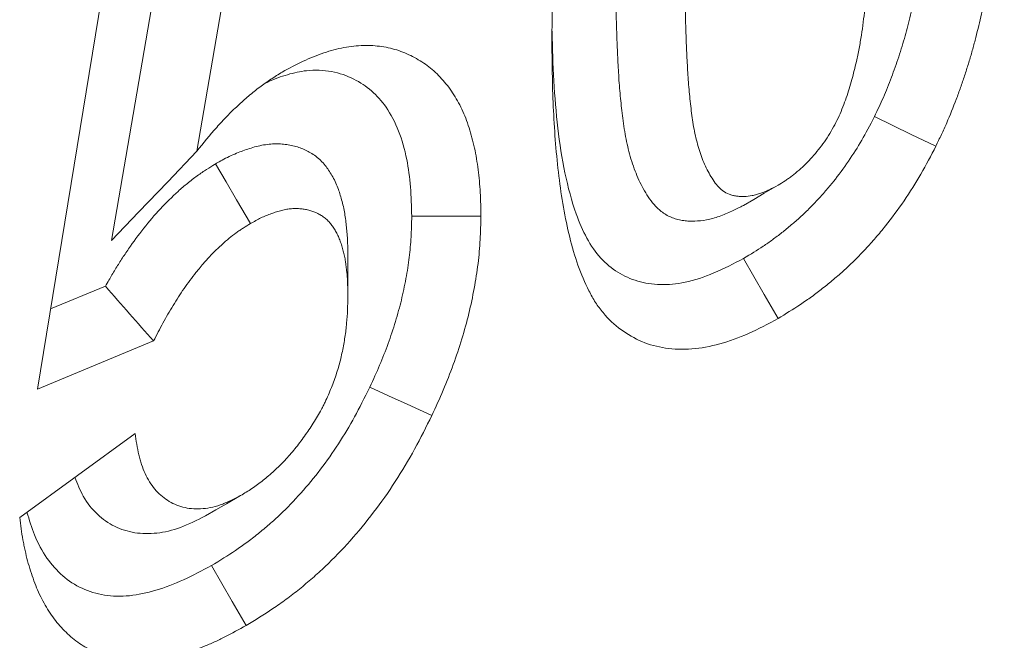
# Model space of a CAD drawing. Units: millimetres. Extents: x 82 to 3077, y 44 to 4279.
# Drawn here: x 2647 to 2663, y 3620 to 3629 of the extents above; entities that cross this region are included whole.
import ezdxf

# ---------------------------------------------------------------- set-up
doc = ezdxf.new("R2010")
doc.units = ezdxf.units.MM
doc.layers.add('DUENN-18', color=7, linetype='Continuous', lineweight=9)

msp = doc.modelspace()

# ---------------------------------------------------------------- linework, layer by layer
at = {"layer": 'DUENN-18', "color": 7, "linetype": 'Continuous'}
for p, q in [((2647.74, 3623.455, 156.448), (2648.964, 3630.938, 156.448)), ((2649.643, 3630.2, 156.448), (2648.877, 3625.735, 156.448)), ((2650.6, 3629.527, 156.448), (2650.184, 3627.101, 156.448)), ((2648.782, 3625.032, 156.448), (2647.941, 3624.683, 156.448)), ((2649.521, 3624.193, 156.448), (2647.74, 3623.455, 156.448)), ((2647.468, 3621.487, 156.448), (2649.236, 3622.773, 156.448))]:
    msp.add_line(p, q, dxfattribs=at)
at = {"layer": 'DUENN-18', "color": 7, "linetype": 'Continuous', "elevation": 156.448, "flags": 128}
for points in [[(2660.571, 3627.633), (2660.853, 3627.497), (2661.136, 3627.36), (2661.513, 3627.178)], [(2648.877, 3625.735), (2649.292, 3626.169), (2649.738, 3626.635), (2650.184, 3627.101)], [(2650.471, 3626.909), (2650.631, 3626.634), (2650.792, 3626.359), (2651.006, 3625.993)], [(2658.563, 3626.272), (2658.722, 3626.364), (2658.882, 3626.457), (2659.095, 3626.58)], [(2653.478, 3626.105), (2653.797, 3626.105), (2654.115, 3626.104), (2654.539, 3626.104)], [(2652.5, 3625.484), (2652.5, 3625.302), (2652.5, 3625.119), (2652.5, 3624.875)], [(2658.566, 3625.458), (2658.724, 3625.182), (2658.883, 3624.906), (2659.095, 3624.538)], [(2652.835, 3623.483), (2653.12, 3623.353), (2653.406, 3623.223), (2653.787, 3623.05)], [(2650.315, 3621.511), (2650.477, 3621.605), (2650.639, 3621.698), (2650.855, 3621.823)], [(2650.408, 3620.748), (2650.567, 3620.473), (2650.727, 3620.198), (2650.94, 3619.831)]]:
    msp.add_lwpolyline(points, dxfattribs=at)
at = {"layer": 'DUENN-18', "color": 7, "linetype": 'Continuous'}
for points, knots in [([(2655.627, 3628.759, 156.448), (2655.628, 3628.867, 156.448), (2655.628, 3628.975, 156.448), (2655.631, 3629.138, 156.448), (2655.632, 3629.193, 156.448), (2655.634, 3629.302, 156.448), (2655.636, 3629.357, 156.448), (2655.641, 3629.522, 156.448), (2655.645, 3629.632, 156.448), (2655.652, 3629.798, 156.448), (2655.655, 3629.853, 156.448), (2655.661, 3629.964, 156.448), (2655.664, 3630.02, 156.448), (2655.676, 3630.188, 156.448), (2655.685, 3630.3, 156.448), (2655.705, 3630.526, 156.448), (2655.715, 3630.639, 156.448), (2655.739, 3630.867, 156.448), (2655.752, 3630.981, 156.448), (2655.775, 3631.154, 156.448), (2655.783, 3631.212, 156.448), (2655.8, 3631.328, 156.448), (2655.809, 3631.386, 156.448), (2655.837, 3631.56, 156.448), (2655.857, 3631.677, 156.448), (2655.889, 3631.853, 156.448), (2655.9, 3631.912, 156.448), (2655.923, 3632.03, 156.448), (2655.935, 3632.089, 156.448), (2655.96, 3632.207, 156.448), (2655.973, 3632.267, 156.448), (2656.001, 3632.386, 156.448), (2656.015, 3632.445, 156.448), (2656.045, 3632.565, 156.448), (2656.06, 3632.624, 156.448), (2656.091, 3632.744, 156.448), (2656.108, 3632.804, 156.448), (2656.142, 3632.924, 156.448), (2656.16, 3632.984, 156.448), (2656.198, 3633.105, 156.448), (2656.218, 3633.165, 156.448), (2656.257, 3633.286, 156.448), (2656.278, 3633.346, 156.448), (2656.32, 3633.466, 156.448), (2656.342, 3633.527, 156.448), (2656.411, 3633.707, 156.448), (2656.459, 3633.828, 156.448), (2656.537, 3634.007, 156.448), (2656.564, 3634.067, 156.448), (2656.62, 3634.185, 156.448), (2656.648, 3634.245, 156.448), (2656.677, 3634.304, 156.448)], [0, 0, 0, 0, 0.0625, 0.0625, 0.09375, 0.09375, 0.125, 0.125, 0.1875, 0.1875, 0.21875, 0.21875, 0.25, 0.25, 0.3125, 0.3125, 0.375, 0.375, 0.4375, 0.4375, 0.46875, 0.46875, 0.5, 0.5, 0.5625, 0.5625, 0.59375, 0.59375, 0.625, 0.625, 0.65625, 0.65625, 0.6875, 0.6875, 0.71875, 0.71875, 0.75, 0.75, 0.78125, 0.78125, 0.8125, 0.8125, 0.84375, 0.84375, 0.875, 0.875, 0.9375, 0.9375, 0.96875, 0.96875, 1, 1, 1, 1]), ([(2661.502, 3632.738, 156.448), (2661.501, 3632.631, 156.448), (2661.501, 3632.525, 156.448), (2661.498, 3632.369, 156.448), (2661.497, 3632.318, 156.448), (2661.495, 3632.213, 156.448), (2661.493, 3632.16, 156.448), (2661.488, 3632, 156.448), (2661.484, 3631.89, 156.448), (2661.477, 3631.73, 156.448), (2661.475, 3631.677, 156.448), (2661.469, 3631.572, 156.448), (2661.466, 3631.521, 156.448), (2661.455, 3631.363, 156.448), (2661.447, 3631.255, 156.448), (2661.428, 3631.035, 156.448), (2661.417, 3630.926, 156.448), (2661.395, 3630.709, 156.448), (2661.383, 3630.602, 156.448), (2661.362, 3630.445, 156.448), (2661.355, 3630.393, 156.448), (2661.339, 3630.285, 156.448), (2661.33, 3630.23, 156.448), (2661.312, 3630.116, 156.448), (2661.303, 3630.058, 156.448), (2661.285, 3629.946, 156.448), (2661.275, 3629.892, 156.448), (2661.257, 3629.785, 156.448), (2661.247, 3629.734, 156.448), (2661.226, 3629.628, 156.448), (2661.215, 3629.575, 156.448), (2661.18, 3629.413, 156.448), (2661.154, 3629.303, 156.448), (2661.113, 3629.135, 156.448), (2661.099, 3629.079, 156.448), (2661.07, 3628.972, 156.448), (2661.056, 3628.92, 156.448), (2661.027, 3628.817, 156.448), (2661.011, 3628.765, 156.448), (2660.978, 3628.658, 156.448), (2660.961, 3628.603, 156.448), (2660.925, 3628.495, 156.448), (2660.907, 3628.442, 156.448), (2660.87, 3628.338, 156.448), (2660.851, 3628.287, 156.448), (2660.793, 3628.131, 156.448), (2660.75, 3628.025, 156.448), (2660.687, 3627.879, 156.448), (2660.666, 3627.833, 156.448), (2660.62, 3627.736, 156.448), (2660.596, 3627.686, 156.448), (2660.571, 3627.633, 156.448)], [0.0006824, 0.0006824, 0.0006824, 0.0006824, 0.0625, 0.0625, 0.09375, 0.09375, 0.125, 0.125, 0.1875, 0.1875, 0.21875, 0.21875, 0.25, 0.25, 0.3125, 0.3125, 0.375, 0.375, 0.4375, 0.4375, 0.46875, 0.46875, 0.5, 0.5, 0.53125, 0.53125, 0.5625, 0.5625, 0.59375, 0.59375, 0.625, 0.625, 0.6875, 0.6875, 0.71875, 0.71875, 0.75, 0.75, 0.78125, 0.78125, 0.8125, 0.8125, 0.84375, 0.84375, 0.875, 0.875, 0.9375, 0.9375, 0.96875, 0.96875, 0.9970194, 0.9970194, 0.9970194, 0.9970194]), ([(2662.562, 3632.738, 156.448), (2662.562, 3632.629, 156.448), (2662.561, 3632.521, 156.448), (2662.559, 3632.358, 156.448), (2662.558, 3632.303, 156.448), (2662.555, 3632.193, 156.448), (2662.554, 3632.138, 156.448), (2662.548, 3631.973, 156.448), (2662.544, 3631.863, 156.448), (2662.537, 3631.696, 156.448), (2662.534, 3631.641, 156.448), (2662.528, 3631.53, 156.448), (2662.525, 3631.474, 156.448), (2662.514, 3631.305, 156.448), (2662.505, 3631.193, 156.448), (2662.485, 3630.966, 156.448), (2662.475, 3630.853, 156.448), (2662.451, 3630.624, 156.448), (2662.438, 3630.51, 156.448), (2662.415, 3630.337, 156.448), (2662.407, 3630.279, 156.448), (2662.39, 3630.162, 156.448), (2662.381, 3630.104, 156.448), (2662.362, 3629.987, 156.448), (2662.353, 3629.929, 156.448), (2662.334, 3629.812, 156.448), (2662.324, 3629.753, 156.448), (2662.303, 3629.636, 156.448), (2662.292, 3629.577, 156.448), (2662.269, 3629.459, 156.448), (2662.256, 3629.4, 156.448), (2662.217, 3629.221, 156.448), (2662.189, 3629.102, 156.448), (2662.145, 3628.922, 156.448), (2662.13, 3628.862, 156.448), (2662.099, 3628.742, 156.448), (2662.082, 3628.682, 156.448), (2662.048, 3628.562, 156.448), (2662.03, 3628.501, 156.448), (2661.992, 3628.381, 156.448), (2661.973, 3628.32, 156.448), (2661.933, 3628.199, 156.448), (2661.913, 3628.139, 156.448), (2661.87, 3628.018, 156.448), (2661.848, 3627.958, 156.448), (2661.78, 3627.776, 156.448), (2661.731, 3627.656, 156.448), (2661.653, 3627.476, 156.448), (2661.626, 3627.416, 156.448), (2661.57, 3627.297, 156.448), (2661.541, 3627.238, 156.448), (2661.513, 3627.178, 156.448)], [0, 0, 0, 0, 0.0625, 0.0625, 0.09375, 0.09375, 0.125, 0.125, 0.1875, 0.1875, 0.21875, 0.21875, 0.25, 0.25, 0.3125, 0.3125, 0.375, 0.375, 0.4375, 0.4375, 0.46875, 0.46875, 0.5, 0.5, 0.53125, 0.53125, 0.5625, 0.5625, 0.59375, 0.59375, 0.625, 0.625, 0.6875, 0.6875, 0.71875, 0.71875, 0.75, 0.75, 0.78125, 0.78125, 0.8125, 0.8125, 0.84375, 0.84375, 0.875, 0.875, 0.9375, 0.9375, 0.96875, 0.96875, 1, 1, 1, 1]), ([(2660.295, 3628.475, 156.448), (2660.309, 3628.543, 156.448), (2660.323, 3628.611, 156.448), (2660.343, 3628.712, 156.448), (2660.349, 3628.746, 156.448), (2660.361, 3628.813, 156.448), (2660.366, 3628.847, 156.448), (2660.392, 3629.014, 156.448), (2660.409, 3629.146, 156.448), (2660.437, 3629.408, 156.448), (2660.449, 3629.538, 156.448), (2660.469, 3629.796, 156.448), (2660.478, 3629.925, 156.448), (2660.493, 3630.181, 156.448), (2660.498, 3630.308, 156.448), (2660.507, 3630.56, 156.448), (2660.511, 3630.686, 156.448), (2660.519, 3631.063, 156.448), (2660.521, 3631.312, 156.448), (2660.523, 3631.56, 156.448)], [0, 0, 0, 0, 0.0625, 0.0625, 0.09375, 0.09375, 0.125, 0.125, 0.25, 0.25, 0.375, 0.375, 0.5, 0.5, 0.625, 0.625, 0.75, 0.75, 1, 1, 1, 1]), ([(2656.606, 3629.911, 156.448), (2656.606, 3629.91, 156.448), (2656.606, 3629.908, 156.448), (2656.606, 3629.907, 156.448), (2656.608, 3629.7, 156.448), (2656.609, 3629.495, 156.448), (2656.613, 3629.18, 156.448), (2656.615, 3629.075, 156.448), (2656.622, 3628.862, 156.448), (2656.626, 3628.757, 156.448), (2656.635, 3628.551, 156.448), (2656.64, 3628.451, 156.448), (2656.649, 3628.294, 156.448), (2656.652, 3628.241, 156.448), (2656.659, 3628.135, 156.448), (2656.663, 3628.081, 156.448), (2656.672, 3627.977, 156.448), (2656.677, 3627.925, 156.448), (2656.688, 3627.824, 156.448), (2656.693, 3627.775, 156.448), (2656.704, 3627.673, 156.448), (2656.71, 3627.62, 156.448), (2656.725, 3627.513, 156.448), (2656.733, 3627.458, 156.448), (2656.752, 3627.352, 156.448), (2656.762, 3627.301, 156.448), (2656.783, 3627.2, 156.448), (2656.794, 3627.149, 156.448), (2656.821, 3627.047, 156.448), (2656.835, 3626.995, 156.448), (2656.867, 3626.895, 156.448), (2656.884, 3626.846, 156.448), (2656.939, 3626.703, 156.448), (2656.98, 3626.614, 156.448), (2657.051, 3626.485, 156.448), (2657.077, 3626.443, 156.448), (2657.131, 3626.362, 156.448), (2657.162, 3626.32, 156.448), (2657.215, 3626.26, 156.448), (2657.234, 3626.24, 156.448), (2657.275, 3626.201, 156.448), (2657.298, 3626.183, 156.448), (2657.368, 3626.131, 156.448), (2657.419, 3626.103, 156.448), (2657.502, 3626.071, 156.448), (2657.531, 3626.061, 156.448), (2657.589, 3626.047, 156.448), (2657.618, 3626.042, 156.448), (2657.676, 3626.034, 156.448), (2657.704, 3626.032, 156.448), (2657.761, 3626.029, 156.448), (2657.789, 3626.029, 156.448), (2657.874, 3626.032, 156.448), (2657.934, 3626.038, 156.448), (2658.03, 3626.056, 156.448), (2658.062, 3626.064, 156.448), (2658.127, 3626.081, 156.448), (2658.16, 3626.091, 156.448), (2658.225, 3626.113, 156.448), (2658.257, 3626.126, 156.448), (2658.322, 3626.153, 156.448), (2658.354, 3626.167, 156.448), (2658.442, 3626.209, 156.448), (2658.494, 3626.236, 156.448), (2658.539, 3626.259, 156.448), (2658.547, 3626.264, 156.448), (2658.555, 3626.268, 156.448), (2658.563, 3626.272, 156.448)], [-0.000891, -0.000891, -0.000891, -0.000891, 0, 0, 0, 0.125, 0.125, 0.1875, 0.1875, 0.25, 0.25, 0.3125, 0.3125, 0.34375, 0.34375, 0.375, 0.375, 0.40625, 0.40625, 0.4375, 0.4375, 0.46875, 0.46875, 0.5, 0.5, 0.53125, 0.53125, 0.5625, 0.5625, 0.59375, 0.59375, 0.625, 0.625, 0.6875, 0.6875, 0.71875, 0.71875, 0.75, 0.75, 0.765625, 0.765625, 0.78125, 0.78125, 0.8125, 0.8125, 0.828125, 0.828125, 0.84375, 0.84375, 0.859375, 0.859375, 0.875, 0.875, 0.90625, 0.90625, 0.921875, 0.921875, 0.9375, 0.9375, 0.953125, 0.953125, 0.96875, 0.96875, 1, 1, 1, 1.005645, 1.005645, 1.005645, 1.005645]), ([(2657.667, 3629.912, 156.448), (2657.668, 3629.706, 156.448), (2657.67, 3629.5, 156.448), (2657.674, 3629.192, 156.448), (2657.676, 3629.09, 156.448), (2657.682, 3628.886, 156.448), (2657.686, 3628.785, 156.448), (2657.695, 3628.584, 156.448), (2657.7, 3628.484, 156.448), (2657.708, 3628.334, 156.448), (2657.711, 3628.284, 156.448), (2657.718, 3628.185, 156.448), (2657.722, 3628.135, 156.448), (2657.73, 3628.037, 156.448), (2657.735, 3627.989, 156.448), (2657.745, 3627.891, 156.448), (2657.75, 3627.843, 156.448), (2657.761, 3627.746, 156.448), (2657.766, 3627.698, 156.448), (2657.779, 3627.604, 156.448), (2657.786, 3627.557, 156.448), (2657.802, 3627.464, 156.448), (2657.811, 3627.419, 156.448), (2657.83, 3627.328, 156.448), (2657.84, 3627.284, 156.448), (2657.863, 3627.197, 156.448), (2657.875, 3627.154, 156.448), (2657.901, 3627.07, 156.448), (2657.916, 3627.029, 156.448), (2657.962, 3626.91, 156.448), (2657.996, 3626.835, 156.448), (2658.055, 3626.729, 156.448), (2658.076, 3626.695, 156.448), (2658.119, 3626.63, 156.448), (2658.142, 3626.598, 156.448), (2658.18, 3626.556, 156.448), (2658.193, 3626.542, 156.448), (2658.22, 3626.517, 156.448), (2658.234, 3626.505, 156.448), (2658.279, 3626.472, 156.448), (2658.311, 3626.455, 156.448), (2658.363, 3626.434, 156.448), (2658.38, 3626.429, 156.448), (2658.417, 3626.42, 156.448), (2658.436, 3626.416, 156.448), (2658.474, 3626.411, 156.448), (2658.493, 3626.41, 156.448), (2658.533, 3626.408, 156.448), (2658.553, 3626.408, 156.448), (2658.614, 3626.41, 156.448), (2658.655, 3626.414, 156.448), (2658.719, 3626.426, 156.448), (2658.74, 3626.431, 156.448), (2658.784, 3626.443, 156.448), (2658.806, 3626.45, 156.448), (2658.85, 3626.465, 156.448), (2658.872, 3626.473, 156.448), (2658.916, 3626.491, 156.448), (2658.938, 3626.501, 156.448), (2659.005, 3626.533, 156.448), (2659.05, 3626.556, 156.448), (2659.095, 3626.58, 156.448)], [0, 0, 0, 0, 0.125, 0.125, 0.1875, 0.1875, 0.25, 0.25, 0.3125, 0.3125, 0.34375, 0.34375, 0.375, 0.375, 0.40625, 0.40625, 0.4375, 0.4375, 0.46875, 0.46875, 0.5, 0.5, 0.53125, 0.53125, 0.5625, 0.5625, 0.59375, 0.59375, 0.625, 0.625, 0.6875, 0.6875, 0.71875, 0.71875, 0.75, 0.75, 0.765625, 0.765625, 0.78125, 0.78125, 0.8125, 0.8125, 0.828125, 0.828125, 0.84375, 0.84375, 0.859375, 0.859375, 0.875, 0.875, 0.90625, 0.90625, 0.921875, 0.921875, 0.9375, 0.9375, 0.953125, 0.953125, 0.96875, 0.96875, 1, 1, 1, 1]), ([(2658.566, 3625.458, 156.448), (2658.414, 3625.379, 156.448), (2658.111, 3625.222, 156.448), (2657.678, 3625.078, 156.448), (2657.284, 3625.042, 156.448), (2656.937, 3625.096, 156.448), (2656.629, 3625.234, 156.448), (2656.363, 3625.454, 156.448), (2656.153, 3625.761, 156.448), (2655.967, 3626.198, 156.448), (2655.817, 3626.763, 156.448), (2655.709, 3627.452, 156.448), (2655.652, 3628.178, 156.448), (2655.634, 3628.68, 156.448), (2655.632, 3628.936, 156.448), (2655.632, 3628.94, 156.448)], [0, 0, 0, 0, 0.075161, 0.150082, 0.21784, 0.28562, 0.353209, 0.420766, 0.491941, 0.563238, 0.67158, 0.78035, 0.889483, 0.99832, 1, 1, 1, 1]), ([(2659.095, 3624.538, 156.448), (2658.943, 3624.456, 156.448), (2658.791, 3624.374, 156.448), (2658.493, 3624.242, 156.448), (2658.346, 3624.19, 156.448), (2658.055, 3624.109, 156.448), (2657.912, 3624.082, 156.448), (2657.631, 3624.06, 156.448), (2657.497, 3624.065, 156.448), (2657.243, 3624.103, 156.448), (2657.122, 3624.135, 156.448), (2656.894, 3624.232, 156.448), (2656.785, 3624.295, 156.448), (2656.583, 3624.44, 156.448), (2656.492, 3624.527, 156.448), (2656.371, 3624.677, 156.448), (2656.332, 3624.729, 156.448), (2656.259, 3624.84, 156.448), (2656.226, 3624.9, 156.448), (2656.132, 3625.088, 156.448), (2656.074, 3625.217, 156.448), (2655.978, 3625.493, 156.448), (2655.937, 3625.637, 156.448), (2655.863, 3625.932, 156.448), (2655.832, 3626.086, 156.448), (2655.777, 3626.398, 156.448), (2655.753, 3626.557, 156.448), (2655.714, 3626.883, 156.448), (2655.697, 3627.048, 156.448), (2655.67, 3627.382, 156.448), (2655.66, 3627.551, 156.448), (2655.634, 3628.061, 156.448), (2655.63, 3628.409, 156.448), (2655.627, 3628.759, 156.448)], [0, 0, 0, 0, 0.0625, 0.0625, 0.125, 0.125, 0.1875, 0.1875, 0.25, 0.25, 0.3125, 0.3125, 0.375, 0.375, 0.4375, 0.4375, 0.46875, 0.46875, 0.5, 0.5, 0.5625, 0.5625, 0.625, 0.625, 0.6875, 0.6875, 0.75, 0.75, 0.8125, 0.8125, 0.875, 0.875, 1, 1, 1, 1]), ([(2651.492, 3628.315, 156.448), (2651.599, 3628.374, 156.448), (2651.706, 3628.432, 156.448), (2651.919, 3628.532, 156.448), (2652.025, 3628.574, 156.448), (2652.235, 3628.644, 156.448), (2652.338, 3628.671, 156.448), (2652.49, 3628.7, 156.448), (2652.541, 3628.707, 156.448), (2652.64, 3628.718, 156.448), (2652.689, 3628.722, 156.448), (2652.785, 3628.724, 156.448), (2652.833, 3628.723, 156.448), (2652.927, 3628.718, 156.448), (2652.973, 3628.713, 156.448), (2653.064, 3628.7, 156.448), (2653.108, 3628.691, 156.448), (2653.195, 3628.67, 156.448), (2653.238, 3628.658, 156.448), (2653.364, 3628.615, 156.448), (2653.444, 3628.579, 156.448), (2653.598, 3628.496, 156.448), (2653.672, 3628.449, 156.448), (2653.811, 3628.342, 156.448), (2653.876, 3628.281, 156.448), (2653.997, 3628.147, 156.448), (2654.053, 3628.074, 156.448), (2654.157, 3627.918, 156.448), (2654.204, 3627.834, 156.448), (2654.289, 3627.656, 156.448), (2654.325, 3627.561, 156.448), (2654.373, 3627.411, 156.448), (2654.388, 3627.361, 156.448), (2654.415, 3627.257, 156.448), (2654.428, 3627.204, 156.448), (2654.463, 3627.044, 156.448), (2654.482, 3626.933, 156.448), (2654.504, 3626.762, 156.448), (2654.51, 3626.704, 156.448), (2654.521, 3626.587, 156.448), (2654.525, 3626.528, 156.448), (2654.534, 3626.348, 156.448), (2654.537, 3626.226, 156.448), (2654.539, 3626.104, 156.448)], [0, 0, 0, 0, 0.0625, 0.0625, 0.125, 0.125, 0.1875, 0.1875, 0.21875, 0.21875, 0.25, 0.25, 0.28125, 0.28125, 0.3125, 0.3125, 0.34375, 0.34375, 0.375, 0.375, 0.4375, 0.4375, 0.5, 0.5, 0.5625, 0.5625, 0.625, 0.625, 0.6875, 0.6875, 0.75, 0.75, 0.78125, 0.78125, 0.8125, 0.8125, 0.875, 0.875, 0.90625, 0.90625, 0.9375, 0.9375, 1, 1, 1, 1]), ([(2659.095, 3626.58, 156.448), (2659.131, 3626.602, 156.448), (2659.167, 3626.625, 156.448), (2659.22, 3626.661, 156.448), (2659.238, 3626.673, 156.448), (2659.274, 3626.698, 156.448), (2659.292, 3626.711, 156.448), (2659.345, 3626.752, 156.448), (2659.38, 3626.781, 156.448), (2659.45, 3626.842, 156.448), (2659.484, 3626.875, 156.448), (2659.552, 3626.942, 156.448), (2659.585, 3626.977, 156.448), (2659.651, 3627.049, 156.448), (2659.682, 3627.087, 156.448), (2659.775, 3627.204, 156.448), (2659.834, 3627.287, 156.448), (2659.913, 3627.418, 156.448), (2659.939, 3627.462, 156.448), (2659.986, 3627.552, 156.448), (2660.008, 3627.597, 156.448), (2660.07, 3627.735, 156.448), (2660.107, 3627.828, 156.448), (2660.156, 3627.968, 156.448), (2660.171, 3628.014, 156.448), (2660.199, 3628.107, 156.448), (2660.213, 3628.153, 156.448), (2660.25, 3628.291, 156.448), (2660.273, 3628.383, 156.448), (2660.295, 3628.475, 156.448)], [0, 0, 0, 0, 0.0625, 0.0625, 0.09375, 0.09375, 0.125, 0.125, 0.1875, 0.1875, 0.25, 0.25, 0.3125, 0.3125, 0.375, 0.375, 0.5, 0.5, 0.5625, 0.5625, 0.625, 0.625, 0.75, 0.75, 0.8125, 0.8125, 0.875, 0.875, 1, 1, 1, 1]), ([(2650.184, 3627.101, 156.448), (2650.284, 3627.225, 156.448), (2650.384, 3627.35, 156.448), (2650.514, 3627.497, 156.448), (2650.54, 3627.526, 156.448), (2650.593, 3627.583, 156.448), (2650.62, 3627.611, 156.448), (2650.7, 3627.693, 156.448), (2650.755, 3627.747, 156.448), (2650.866, 3627.85, 156.448), (2650.921, 3627.9, 156.448), (2651.034, 3627.996, 156.448), (2651.09, 3628.042, 156.448), (2651.176, 3628.106, 156.448), (2651.205, 3628.126, 156.448), (2651.262, 3628.166, 156.448), (2651.291, 3628.185, 156.448), (2651.377, 3628.242, 156.448), (2651.435, 3628.279, 156.448), (2651.492, 3628.315, 156.448)], [0, 0, 0, 0, 0.25, 0.25, 0.3125, 0.3125, 0.375, 0.375, 0.5, 0.5, 0.625, 0.625, 0.75, 0.75, 0.8125, 0.8125, 0.875, 0.875, 1, 1, 1, 1]), ([(2651.222, 3628.138, 156.448), (2651.239, 3628.146, 156.448), (2651.357, 3628.206, 156.448), (2651.574, 3628.282, 156.448), (2651.909, 3628.357, 156.448), (2652.256, 3628.339, 156.448), (2652.589, 3628.225, 156.448), (2652.868, 3628.037, 156.448), (2653.105, 3627.775, 156.448), (2653.288, 3627.421, 156.448), (2653.408, 3627.004, 156.448), (2653.465, 3626.557, 156.448), (2653.474, 3626.256, 156.448), (2653.478, 3626.105, 156.448)], [0, 0, 0, 0, 0.012321, 0.088131, 0.163502, 0.271583, 0.379877, 0.478251, 0.576607, 0.689492, 0.802526, 0.901173, 1, 1, 1, 1]), ([(2660.571, 3627.633, 156.448), (2660.5, 3627.497, 156.448), (2660.437, 3627.376, 156.448), (2660.315, 3627.165, 156.448), (2660.246, 3627.056, 156.448), (2660.098, 3626.839, 156.448), (2660.022, 3626.736, 156.448), (2659.904, 3626.589, 156.448), (2659.864, 3626.54, 156.448), (2659.781, 3626.444, 156.448), (2659.738, 3626.397, 156.448), (2659.652, 3626.305, 156.448), (2659.608, 3626.26, 156.448), (2659.521, 3626.173, 156.448), (2659.478, 3626.132, 156.448), (2659.389, 3626.051, 156.448), (2659.343, 3626.011, 156.448), (2659.249, 3625.932, 156.448), (2659.201, 3625.892, 156.448), (2659.104, 3625.816, 156.448), (2659.056, 3625.78, 156.448), (2658.985, 3625.728, 156.448), (2658.961, 3625.711, 156.448), (2658.914, 3625.678, 156.448), (2658.891, 3625.662, 156.448), (2658.775, 3625.585, 156.448), (2658.674, 3625.524, 156.448), (2658.566, 3625.458, 156.448)], [0.0048458, 0.0048458, 0.0048458, 0.0048458, 0.125, 0.125, 0.25, 0.25, 0.375, 0.375, 0.4375, 0.4375, 0.5, 0.5, 0.5625, 0.5625, 0.625, 0.625, 0.6875, 0.6875, 0.75, 0.75, 0.8125, 0.8125, 0.84375, 0.84375, 0.875, 0.875, 0.9948489, 0.9948489, 0.9948489, 0.9948489]), ([(2652.5, 3625.484, 156.448), (2652.5, 3625.489, 156.448), (2652.5, 3625.493, 156.448), (2652.5, 3625.497, 156.448), (2652.499, 3625.559, 156.448), (2652.498, 3625.626, 156.448), (2652.494, 3625.733, 156.448), (2652.492, 3625.77, 156.448), (2652.487, 3625.842, 156.448), (2652.484, 3625.878, 156.448), (2652.474, 3625.983, 156.448), (2652.466, 3626.05, 156.448), (2652.449, 3626.155, 156.448), (2652.443, 3626.19, 156.448), (2652.428, 3626.262, 156.448), (2652.419, 3626.298, 156.448), (2652.402, 3626.365, 156.448), (2652.392, 3626.397, 156.448), (2652.373, 3626.458, 156.448), (2652.364, 3626.486, 156.448), (2652.342, 3626.548, 156.448), (2652.329, 3626.58, 156.448), (2652.301, 3626.645, 156.448), (2652.284, 3626.679, 156.448), (2652.251, 3626.739, 156.448), (2652.234, 3626.767, 156.448), (2652.2, 3626.818, 156.448), (2652.183, 3626.842, 156.448), (2652.146, 3626.891, 156.448), (2652.125, 3626.916, 156.448), (2652.089, 3626.954, 156.448), (2652.076, 3626.966, 156.448), (2652.051, 3626.989, 156.448), (2652.038, 3627, 156.448), (2651.999, 3627.032, 156.448), (2651.973, 3627.05, 156.448), (2651.921, 3627.082, 156.448), (2651.895, 3627.096, 156.448), (2651.815, 3627.136, 156.448), (2651.762, 3627.157, 156.448), (2651.673, 3627.183, 156.448), (2651.642, 3627.19, 156.448), (2651.578, 3627.202, 156.448), (2651.546, 3627.206, 156.448), (2651.483, 3627.212, 156.448), (2651.452, 3627.214, 156.448), (2651.387, 3627.214, 156.448), (2651.353, 3627.214, 156.448), (2651.282, 3627.208, 156.448), (2651.244, 3627.204, 156.448), (2651.17, 3627.191, 156.448), (2651.134, 3627.183, 156.448), (2651.06, 3627.165, 156.448), (2651.024, 3627.154, 156.448), (2650.955, 3627.132, 156.448), (2650.922, 3627.12, 156.448), (2650.859, 3627.097, 156.448), (2650.826, 3627.084, 156.448), (2650.756, 3627.055, 156.448), (2650.719, 3627.039, 156.448), (2650.604, 3626.984, 156.448), (2650.539, 3626.947, 156.448), (2650.485, 3626.917, 156.448), (2650.48, 3626.914, 156.448), (2650.475, 3626.912, 156.448), (2650.471, 3626.909, 156.448)], [-0.00435, -0.00435, -0.00435, -0.00435, 0, 0, 0, 0.0625, 0.0625, 0.09375, 0.09375, 0.125, 0.125, 0.1875, 0.1875, 0.21875, 0.21875, 0.25, 0.25, 0.28125, 0.28125, 0.3125, 0.3125, 0.34375, 0.34375, 0.375, 0.375, 0.40625, 0.40625, 0.4375, 0.4375, 0.46875, 0.46875, 0.484375, 0.484375, 0.5, 0.5, 0.53125, 0.53125, 0.5625, 0.5625, 0.625, 0.625, 0.65625, 0.65625, 0.6875, 0.6875, 0.71875, 0.71875, 0.75, 0.75, 0.78125, 0.78125, 0.8125, 0.8125, 0.84375, 0.84375, 0.875, 0.875, 0.90625, 0.90625, 0.9375, 0.9375, 1, 1, 1, 1.005466, 1.005466, 1.005466, 1.005466]), ([(2661.513, 3627.178, 156.448), (2661.438, 3627.035, 156.448), (2661.364, 3626.892, 156.448), (2661.203, 3626.611, 156.448), (2661.116, 3626.475, 156.448), (2660.934, 3626.209, 156.448), (2660.84, 3626.08, 156.448), (2660.691, 3625.895, 156.448), (2660.641, 3625.835, 156.448), (2660.539, 3625.716, 156.448), (2660.487, 3625.659, 156.448), (2660.382, 3625.546, 156.448), (2660.328, 3625.491, 156.448), (2660.221, 3625.384, 156.448), (2660.166, 3625.332, 156.448), (2660.057, 3625.232, 156.448), (2660.001, 3625.184, 156.448), (2659.89, 3625.09, 156.448), (2659.834, 3625.044, 156.448), (2659.721, 3624.956, 156.448), (2659.665, 3624.913, 156.448), (2659.58, 3624.851, 156.448), (2659.551, 3624.831, 156.448), (2659.494, 3624.791, 156.448), (2659.466, 3624.772, 156.448), (2659.323, 3624.677, 156.448), (2659.209, 3624.608, 156.448), (2659.095, 3624.538, 156.448)], [0, 0, 0, 0, 0.125, 0.125, 0.25, 0.25, 0.375, 0.375, 0.4375, 0.4375, 0.5, 0.5, 0.5625, 0.5625, 0.625, 0.625, 0.6875, 0.6875, 0.75, 0.75, 0.8125, 0.8125, 0.84375, 0.84375, 0.875, 0.875, 1, 1, 1, 1]), ([(2650.471, 3626.909, 156.448), (2650.466, 3626.906, 156.448), (2650.461, 3626.903, 156.448), (2650.457, 3626.9, 156.448), (2650.42, 3626.878, 156.448), (2650.379, 3626.852, 156.448), (2650.312, 3626.809, 156.448), (2650.289, 3626.794, 156.448), (2650.241, 3626.761, 156.448), (2650.215, 3626.743, 156.448), (2650.138, 3626.688, 156.448), (2650.089, 3626.649, 156.448), (2649.991, 3626.569, 156.448), (2649.944, 3626.529, 156.448), (2649.711, 3626.318, 156.448), (2649.533, 3626.126, 156.448), (2649.289, 3625.818, 156.448), (2649.211, 3625.711, 156.448), (2649.101, 3625.552, 156.448), (2649.065, 3625.499, 156.448), (2648.997, 3625.393, 156.448), (2648.964, 3625.341, 156.448), (2648.899, 3625.235, 156.448), (2648.867, 3625.181, 156.448), (2648.818, 3625.095, 156.448), (2648.799, 3625.063, 156.448), (2648.782, 3625.032, 156.448)], [-0.0080287, -0.0080287, -0.0080287, -0.0080287, 0, 0, 0, 0.0625, 0.0625, 0.09375, 0.09375, 0.125, 0.125, 0.1875, 0.1875, 0.25, 0.25, 0.5, 0.5, 0.625, 0.625, 0.6875, 0.6875, 0.75, 0.75, 0.8125, 0.8125, 0.848539, 0.848539, 0.848539, 0.848539]), ([(2652.5, 3624.875, 156.448), (2652.499, 3624.937, 156.448), (2652.498, 3624.998, 156.448), (2652.494, 3625.089, 156.448), (2652.493, 3625.12, 156.448), (2652.489, 3625.179, 156.448), (2652.487, 3625.209, 156.448), (2652.478, 3625.296, 156.448), (2652.471, 3625.354, 156.448), (2652.458, 3625.438, 156.448), (2652.453, 3625.465, 156.448), (2652.441, 3625.52, 156.448), (2652.435, 3625.546, 156.448), (2652.421, 3625.598, 156.448), (2652.414, 3625.624, 156.448), (2652.398, 3625.674, 156.448), (2652.39, 3625.699, 156.448), (2652.372, 3625.748, 156.448), (2652.363, 3625.771, 156.448), (2652.343, 3625.817, 156.448), (2652.332, 3625.84, 156.448), (2652.309, 3625.882, 156.448), (2652.296, 3625.902, 156.448), (2652.27, 3625.942, 156.448), (2652.257, 3625.961, 156.448), (2652.229, 3625.997, 156.448), (2652.214, 3626.015, 156.448), (2652.191, 3626.039, 156.448), (2652.183, 3626.047, 156.448), (2652.166, 3626.062, 156.448), (2652.158, 3626.07, 156.448), (2652.132, 3626.09, 156.448), (2652.114, 3626.103, 156.448), (2652.077, 3626.126, 156.448), (2652.057, 3626.137, 156.448), (2651.998, 3626.166, 156.448), (2651.957, 3626.182, 156.448), (2651.893, 3626.201, 156.448), (2651.871, 3626.206, 156.448), (2651.826, 3626.214, 156.448), (2651.803, 3626.217, 156.448), (2651.756, 3626.222, 156.448), (2651.733, 3626.223, 156.448), (2651.685, 3626.224, 156.448), (2651.661, 3626.223, 156.448), (2651.611, 3626.219, 156.448), (2651.586, 3626.216, 156.448), (2651.536, 3626.208, 156.448), (2651.51, 3626.202, 156.448), (2651.458, 3626.189, 156.448), (2651.432, 3626.181, 156.448), (2651.38, 3626.164, 156.448), (2651.353, 3626.155, 156.448), (2651.3, 3626.136, 156.448), (2651.274, 3626.125, 156.448), (2651.22, 3626.103, 156.448), (2651.194, 3626.092, 156.448), (2651.113, 3626.053, 156.448), (2651.06, 3626.023, 156.448), (2651.006, 3625.993, 156.448)], [0, 0, 0, 0, 0.0625, 0.0625, 0.09375, 0.09375, 0.125, 0.125, 0.1875, 0.1875, 0.21875, 0.21875, 0.25, 0.25, 0.28125, 0.28125, 0.3125, 0.3125, 0.34375, 0.34375, 0.375, 0.375, 0.40625, 0.40625, 0.4375, 0.4375, 0.46875, 0.46875, 0.484375, 0.484375, 0.5, 0.5, 0.53125, 0.53125, 0.5625, 0.5625, 0.625, 0.625, 0.65625, 0.65625, 0.6875, 0.6875, 0.71875, 0.71875, 0.75, 0.75, 0.78125, 0.78125, 0.8125, 0.8125, 0.84375, 0.84375, 0.875, 0.875, 0.90625, 0.90625, 0.9375, 0.9375, 1, 1, 1, 1]), ([(2653.478, 3626.105, 156.448), (2653.476, 3625.992, 156.448), (2653.473, 3625.887, 156.448), (2653.462, 3625.682, 156.448), (2653.453, 3625.579, 156.448), (2653.427, 3625.371, 156.448), (2653.41, 3625.263, 156.448), (2653.368, 3625.035, 156.448), (2653.345, 3624.925, 156.448), (2653.294, 3624.714, 156.448), (2653.263, 3624.604, 156.448), (2653.193, 3624.376, 156.448), (2653.156, 3624.263, 156.448), (2653.075, 3624.041, 156.448), (2653.032, 3623.931, 156.448), (2652.941, 3623.717, 156.448), (2652.89, 3623.605, 156.448), (2652.835, 3623.483, 156.448)], [0.0057591, 0.0057591, 0.0057591, 0.0057591, 0.125, 0.125, 0.25, 0.25, 0.375, 0.375, 0.5, 0.5, 0.625, 0.625, 0.75, 0.75, 0.875, 0.875, 0.9934621, 0.9934621, 0.9934621, 0.9934621]), ([(2654.539, 3626.104, 156.448), (2654.537, 3625.986, 156.448), (2654.534, 3625.867, 156.448), (2654.52, 3625.626, 156.448), (2654.51, 3625.503, 156.448), (2654.479, 3625.253, 156.448), (2654.459, 3625.127, 156.448), (2654.412, 3624.872, 156.448), (2654.385, 3624.743, 156.448), (2654.322, 3624.484, 156.448), (2654.286, 3624.354, 156.448), (2654.205, 3624.092, 156.448), (2654.162, 3623.961, 156.448), (2654.067, 3623.699, 156.448), (2654.016, 3623.569, 156.448), (2653.905, 3623.308, 156.448), (2653.846, 3623.179, 156.448), (2653.787, 3623.05, 156.448)], [0, 0, 0, 0, 0.125, 0.125, 0.25, 0.25, 0.375, 0.375, 0.5, 0.5, 0.625, 0.625, 0.75, 0.75, 0.875, 0.875, 1, 1, 1, 1]), ([(2651.006, 3625.993, 156.448), (2650.969, 3625.97, 156.448), (2650.933, 3625.948, 156.448), (2650.878, 3625.912, 156.448), (2650.86, 3625.9, 156.448), (2650.823, 3625.876, 156.448), (2650.805, 3625.863, 156.448), (2650.751, 3625.824, 156.448), (2650.715, 3625.796, 156.448), (2650.643, 3625.737, 156.448), (2650.607, 3625.706, 156.448), (2650.431, 3625.547, 156.448), (2650.296, 3625.401, 156.448), (2650.107, 3625.163, 156.448), (2650.046, 3625.081, 156.448), (2649.959, 3624.954, 156.448), (2649.931, 3624.911, 156.448), (2649.874, 3624.824, 156.448), (2649.847, 3624.78, 156.448), (2649.793, 3624.692, 156.448), (2649.766, 3624.648, 156.448), (2649.715, 3624.558, 156.448), (2649.689, 3624.513, 156.448), (2649.615, 3624.377, 156.448), (2649.568, 3624.285, 156.448), (2649.521, 3624.193, 156.448)], [0, 0, 0, 0, 0.0625, 0.0625, 0.09375, 0.09375, 0.125, 0.125, 0.1875, 0.1875, 0.25, 0.25, 0.5, 0.5, 0.625, 0.625, 0.6875, 0.6875, 0.75, 0.75, 0.8125, 0.8125, 0.875, 0.875, 1, 1, 1, 1]), ([(2648.782, 3625.032, 156.448), (2648.904, 3624.89, 156.448), (2649.026, 3624.75, 156.448), (2649.15, 3624.61, 156.448), (2649.273, 3624.471, 156.448), (2649.397, 3624.332, 156.448), (2649.521, 3624.193, 156.448)], [0, 0, 0, 0, 0.000756501, 0.000756501, 0.000756501, 0.001513123, 0.001513123, 0.001513123, 0.001513123]), ([(2650.855, 3621.823, 156.448), (2650.913, 3621.858, 156.448), (2650.971, 3621.892, 156.448), (2651.086, 3621.969, 156.448), (2651.143, 3622.012, 156.448), (2651.257, 3622.102, 156.448), (2651.313, 3622.151, 156.448), (2651.396, 3622.227, 156.448), (2651.424, 3622.253, 156.448), (2651.478, 3622.306, 156.448), (2651.505, 3622.334, 156.448), (2651.585, 3622.419, 156.448), (2651.637, 3622.478, 156.448), (2651.738, 3622.602, 156.448), (2651.787, 3622.666, 156.448), (2651.881, 3622.798, 156.448), (2651.926, 3622.866, 156.448), (2652.013, 3623.004, 156.448), (2652.055, 3623.074, 156.448), (2652.103, 3623.164, 156.448), (2652.113, 3623.182, 156.448), (2652.132, 3623.219, 156.448), (2652.141, 3623.237, 156.448), (2652.167, 3623.292, 156.448), (2652.184, 3623.329, 156.448), (2652.216, 3623.403, 156.448), (2652.231, 3623.44, 156.448), (2652.261, 3623.514, 156.448), (2652.275, 3623.552, 156.448), (2652.316, 3623.663, 156.448), (2652.34, 3623.738, 156.448), (2652.372, 3623.85, 156.448), (2652.382, 3623.887, 156.448), (2652.399, 3623.96, 156.448), (2652.407, 3623.997, 156.448), (2652.422, 3624.07, 156.448), (2652.429, 3624.107, 156.448), (2652.442, 3624.179, 156.448), (2652.449, 3624.216, 156.448), (2652.465, 3624.323, 156.448), (2652.474, 3624.394, 156.448), (2652.493, 3624.605, 156.448), (2652.497, 3624.74, 156.448), (2652.5, 3624.875, 156.448)], [0, 0, 0, 0, 0.0625, 0.0625, 0.125, 0.125, 0.1875, 0.1875, 0.21875, 0.21875, 0.25, 0.25, 0.3125, 0.3125, 0.375, 0.375, 0.4375, 0.4375, 0.5, 0.5, 0.515625, 0.515625, 0.53125, 0.53125, 0.5625, 0.5625, 0.59375, 0.59375, 0.625, 0.625, 0.6875, 0.6875, 0.71875, 0.71875, 0.75, 0.75, 0.78125, 0.78125, 0.8125, 0.8125, 0.875, 0.875, 1, 1, 1, 1]), ([(2652.835, 3623.483, 156.448), (2652.752, 3623.318, 156.448), (2652.676, 3623.167, 156.448), (2652.525, 3622.89, 156.448), (2652.442, 3622.752, 156.448), (2652.18, 3622.348, 156.448), (2651.986, 3622.093, 156.448), (2651.675, 3621.745, 156.448), (2651.569, 3621.635, 156.448), (2651.406, 3621.481, 156.448), (2651.351, 3621.43, 156.448), (2651.238, 3621.332, 156.448), (2651.18, 3621.283, 156.448), (2651.064, 3621.19, 156.448), (2651.006, 3621.145, 156.448), (2650.92, 3621.081, 156.448), (2650.891, 3621.06, 156.448), (2650.833, 3621.019, 156.448), (2650.805, 3621, 156.448), (2650.663, 3620.904, 156.448), (2650.54, 3620.829, 156.448), (2650.408, 3620.748, 156.448)], [0.0048417, 0.0048417, 0.0048417, 0.0048417, 0.125, 0.125, 0.25, 0.25, 0.5, 0.5, 0.625, 0.625, 0.6875, 0.6875, 0.75, 0.75, 0.8125, 0.8125, 0.84375, 0.84375, 0.875, 0.875, 0.9964105, 0.9964105, 0.9964105, 0.9964105]), ([(2653.787, 3623.05, 156.448), (2653.701, 3622.877, 156.448), (2653.615, 3622.705, 156.448), (2653.43, 3622.366, 156.448), (2653.33, 3622.199, 156.448), (2653.015, 3621.713, 156.448), (2652.782, 3621.408, 156.448), (2652.411, 3620.992, 156.448), (2652.283, 3620.86, 156.448), (2652.088, 3620.675, 156.448), (2652.022, 3620.615, 156.448), (2651.89, 3620.5, 156.448), (2651.823, 3620.444, 156.448), (2651.689, 3620.335, 156.448), (2651.621, 3620.283, 156.448), (2651.52, 3620.208, 156.448), (2651.486, 3620.183, 156.448), (2651.418, 3620.135, 156.448), (2651.384, 3620.112, 156.448), (2651.214, 3619.997, 156.448), (2651.077, 3619.914, 156.448), (2650.94, 3619.831, 156.448)], [0, 0, 0, 0, 0.125, 0.125, 0.25, 0.25, 0.5, 0.5, 0.625, 0.625, 0.6875, 0.6875, 0.75, 0.75, 0.8125, 0.8125, 0.84375, 0.84375, 0.875, 0.875, 1, 1, 1, 1]), ([(2649.236, 3622.773, 156.448), (2649.253, 3622.663, 156.448), (2649.27, 3622.553, 156.448), (2649.3, 3622.423, 156.448), (2649.307, 3622.397, 156.448), (2649.321, 3622.347, 156.448), (2649.329, 3622.323, 156.448), (2649.353, 3622.25, 156.448), (2649.372, 3622.204, 156.448), (2649.433, 3622.071, 156.448), (2649.482, 3621.991, 156.448), (2649.567, 3621.888, 156.448), (2649.598, 3621.856, 156.448), (2649.663, 3621.799, 156.448), (2649.698, 3621.773, 156.448), (2649.77, 3621.727, 156.448), (2649.808, 3621.706, 156.448), (2649.887, 3621.671, 156.448), (2649.928, 3621.657, 156.448), (2650.013, 3621.634, 156.448), (2650.057, 3621.626, 156.448), (2650.148, 3621.618, 156.448), (2650.194, 3621.617, 156.448), (2650.29, 3621.622, 156.448), (2650.34, 3621.628, 156.448), (2650.44, 3621.648, 156.448), (2650.49, 3621.661, 156.448), (2650.568, 3621.688, 156.448), (2650.593, 3621.698, 156.448), (2650.645, 3621.72, 156.448), (2650.671, 3621.732, 156.448), (2650.75, 3621.769, 156.448), (2650.802, 3621.796, 156.448), (2650.855, 3621.823, 156.448)], [0, 0, 0, 0, 0.125, 0.125, 0.15625, 0.15625, 0.1875, 0.1875, 0.25, 0.25, 0.375, 0.375, 0.4375, 0.4375, 0.5, 0.5, 0.5625, 0.5625, 0.625, 0.625, 0.6875, 0.6875, 0.75, 0.75, 0.8125, 0.8125, 0.875, 0.875, 0.90625, 0.90625, 0.9375, 0.9375, 1, 1, 1, 1]), ([(2648.315, 3622.103, 156.448), (2648.355, 3622.002, 156.448), (2648.441, 3621.78, 156.448), (2648.648, 3621.526, 156.448), (2648.916, 3621.338, 156.448), (2649.225, 3621.239, 156.448), (2649.566, 3621.233, 156.448), (2649.933, 3621.316, 156.448), (2650.187, 3621.446, 156.448), (2650.315, 3621.511, 156.448)], [0, 0, 0, 0, 0.127914, 0.280338, 0.427433, 0.574458, 0.71549, 0.856347, 1, 1, 1, 1]), ([(2650.408, 3620.748, 156.448), (2650.265, 3620.673, 156.448), (2649.979, 3620.521, 156.448), (2649.556, 3620.359, 156.448), (2649.145, 3620.271, 156.448), (2648.762, 3620.281, 156.448), (2648.416, 3620.385, 156.448), (2648.12, 3620.581, 156.448), (2647.874, 3620.856, 156.448), (2647.693, 3621.189, 156.448), (2647.615, 3621.449, 156.448), (2647.58, 3621.568, 156.448)], [0, 0, 0, 0, 0.111629, 0.223447, 0.334501, 0.447399, 0.560263, 0.672823, 0.785399, 0.90108, 1, 1, 1, 1]), ([(2650.94, 3619.831, 156.448), (2650.832, 3619.771, 156.448), (2650.723, 3619.71, 156.448), (2650.561, 3619.628, 156.448), (2650.507, 3619.602, 156.448), (2650.399, 3619.554, 156.448), (2650.346, 3619.531, 156.448), (2650.185, 3619.467, 156.448), (2650.078, 3619.429, 156.448), (2649.868, 3619.367, 156.448), (2649.764, 3619.341, 156.448), (2649.559, 3619.305, 156.448), (2649.458, 3619.294, 156.448), (2649.262, 3619.286, 156.448), (2649.165, 3619.289, 156.448), (2648.98, 3619.31, 156.448), (2648.89, 3619.329, 156.448), (2648.717, 3619.381, 156.448), (2648.635, 3619.415, 156.448), (2648.477, 3619.495, 156.448), (2648.402, 3619.542, 156.448), (2648.26, 3619.649, 156.448), (2648.193, 3619.71, 156.448), (2648.068, 3619.841, 156.448), (2648.009, 3619.913, 156.448), (2647.901, 3620.068, 156.448), (2647.852, 3620.151, 156.448), (2647.785, 3620.283, 156.448), (2647.763, 3620.329, 156.448), (2647.723, 3620.421, 156.448), (2647.704, 3620.469, 156.448), (2647.668, 3620.566, 156.448), (2647.651, 3620.616, 156.448), (2647.619, 3620.717, 156.448), (2647.604, 3620.769, 156.448), (2647.576, 3620.873, 156.448), (2647.563, 3620.926, 156.448), (2647.545, 3621.007, 156.448), (2647.539, 3621.034, 156.448), (2647.528, 3621.089, 156.448), (2647.522, 3621.117, 156.448), (2647.498, 3621.257, 156.448), (2647.483, 3621.372, 156.448), (2647.468, 3621.487, 156.448)], [0, 0, 0, 0, 0.0625, 0.0625, 0.09375, 0.09375, 0.125, 0.125, 0.1875, 0.1875, 0.25, 0.25, 0.3125, 0.3125, 0.375, 0.375, 0.4375, 0.4375, 0.5, 0.5, 0.5625, 0.5625, 0.625, 0.625, 0.6875, 0.6875, 0.75, 0.75, 0.78125, 0.78125, 0.8125, 0.8125, 0.84375, 0.84375, 0.875, 0.875, 0.90625, 0.90625, 0.921875, 0.921875, 0.9375, 0.9375, 1, 1, 1, 1])]:
    msp.add_open_spline(points, degree=3, knots=knots, dxfattribs=at)

doc.saveas('drawing.dxf')
